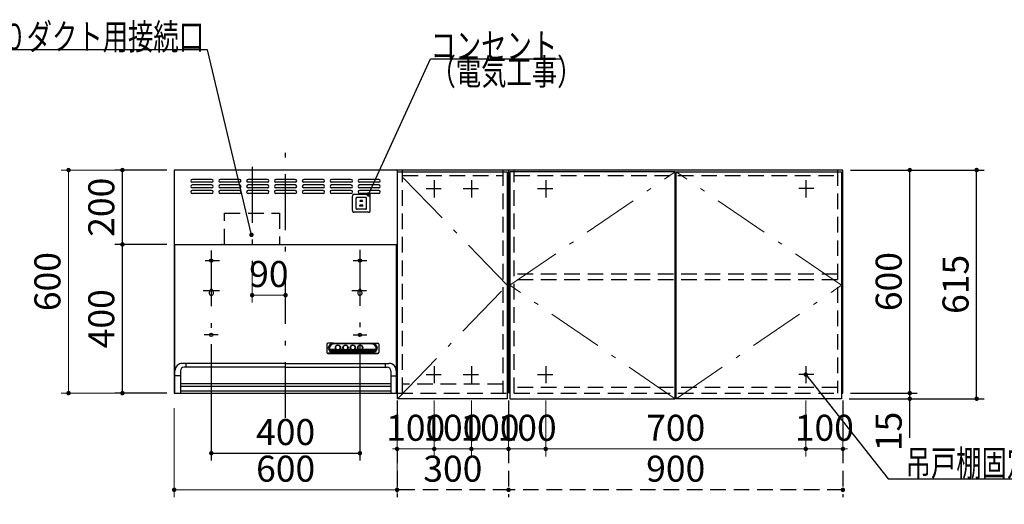
# Model space of a CAD drawing. Units: millimetres. Extents: x 210 to 8110, y 68 to 5680.
# Drawn here: x 1738 to 4388, y 2569 to 3872 of the extents above; entities that cross this region are included whole.
import ezdxf

# ---------------------------------------------------------------- set-up
doc = ezdxf.new("R2010")
doc.units = ezdxf.units.MM
doc.header["$LTSCALE"] = 5
doc.linetypes.add('DASHDOT', pattern=[50.5, 30, -9, 2.5, -9])
doc.linetypes.add('HIDDEN', pattern=[12.6, 8.4, -4.2])
for name, color, linetype, lineweight in [('キャビ', 134, 'Continuous', 9), ('トップ', 14, 'Continuous', 9), ('トビラ', 54, 'Continuous', 9), ('フード', 251, 'Continuous', 9)]:
    doc.layers.add(name, color=color, linetype=linetype, lineweight=lineweight)
doc.styles.get("Standard").update_dxf_attribs({"font": 'txt', "bigfont": 'bigfont'})
doc.styles.add('ＭＳ ゴシック', font='txt')
doc.dimstyles.get("Standard").update_dxf_attribs({"dimtxt": 0.18, "dimasz": 0.18, "dimexe": 0.18, "dimexo": 0.0625, "dimgap": 0.09, "dimtad": 0, "dimtih": 1, "dimtoh": 1, "dimdec": 4, "dimzin": 0, "dimdsep": 46, "dimtxsty": 'Standard', "dimcen": 0.09, "dimadec": 0, "dimazin": 0, "dimtfac": 1, "dimtdec": 4, "dimtofl": 0, "dimtmove": 0, "dimatfit": 3, "dimfxl": 1, "dimtolj": 1, "dimtzin": 0, "dimarcsym": 0})

# ---------------------------------------------------------------- blocks, each defined once
blk = doc.blocks.new('_DOT')
at = {"color": 0}
blk.add_line((-0.5, 0), (-1, 0), dxfattribs=at)
at = {"color": 0, "const_width": 0.5}
blk.add_lwpolyline([(-0.25, 0, 1), (0.25, 0, 1)], format="xyb", close=True, dxfattribs=at)
blk = doc.blocks.new('Dim19')
at = {"layer": 'トップ', "color": 14, "linetype": 'Continuous', "lineweight": 30}
for p, q in [((1843.5, 2017.9), (1843.5, 2152.9)), ((2133.5, 2057.9), (1823.5, 2057.9)), ((2133.5, 2017.9), (1823.5, 2017.9))]:
    blk.add_line(p, q, dxfattribs=at)
at = {"layer": 'トップ', "color": 14, "linetype": 'Continuous', "lineweight": 30, "xscale": 12, "yscale": 12, "zscale": 12}
for p, rotation in [((1843.5, 2057.9), 269.9999999999998), ((1843.5, 2017.9), 89.99999999999949)]:
    blk.add_blockref('_DOT', p, dxfattribs=dict(at, rotation=rotation))
at = {"layer": 'トップ', "color": 14, "linetype": 'Continuous', "lineweight": 9, "insert": (1843.5, 2082.9), "char_height": 70, "width": 566.667, "attachment_point": 7, "rotation": 90, "style": 'ＭＳ ゴシック'}
blk.add_mtext('40', dxfattribs=at)
blk = doc.blocks.new('*G46')
at = {"layer": 'トビラ', "color": 54, "linetype": 'Continuous', "lineweight": 30}
for p, q in [((3505, 2852.9), (3505, 3462.9)), ((3505, 3462.9), (3950, 3462.9)), ((3950, 3462.9), (3950, 2852.9)), ((3950, 2852.9), (3505, 2852.9))]:
    blk.add_line(p, q, dxfattribs=at)
at = {"layer": 'トビラ', "color": 54, "linetype": 'DASHDOT', "lineweight": 9}
for p, q in [((3950, 3157.9), (3505, 3462.9)), ((3505, 2852.9), (3950, 3157.9))]:
    blk.add_line(p, q, dxfattribs=at)
blk = doc.blocks.new('*G47')
at = {"layer": 'トビラ', "color": 54, "linetype": 'Continuous', "lineweight": 30}
for p, q in [((3057, 3462.9), (3057, 2852.9)), ((3502, 3462.9), (3057, 3462.9)), ((3502, 2852.9), (3502, 3462.9)), ((3057, 2852.9), (3502, 2852.9))]:
    blk.add_line(p, q, dxfattribs=at)
at = {"layer": 'トビラ', "color": 54, "linetype": 'DASHDOT', "lineweight": 9}
for p, q in [((3057, 3157.9), (3502, 3462.9)), ((3502, 2852.9), (3057, 3157.9))]:
    blk.add_line(p, q, dxfattribs=at)
blk = doc.blocks.new('*G48')
at = {"layer": 'トビラ', "color": 54, "linetype": 'Continuous', "lineweight": 30}
for p, q in [((2755, 2852.9), (2755, 3462.9)), ((2755, 3462.9), (3050, 3462.9)), ((3050, 3462.9), (3050, 2852.9)), ((3050, 2852.9), (2755, 2852.9))]:
    blk.add_line(p, q, dxfattribs=at)
at = {"layer": 'トビラ', "color": 54, "linetype": 'DASHDOT', "lineweight": 9}
for p, q in [((3050, 3157.9), (2755, 3462.9)), ((2755, 2852.9), (3050, 3157.9))]:
    blk.add_line(p, q, dxfattribs=at)
blk = doc.blocks.new('Dim24')
at = {"layer": 'キャビ', "color": 134, "linetype": 'Continuous', "lineweight": 30}
for p, q in [((3973.5, 3467.9), (4153.5, 3467.9)), ((4133.5, 2867.9), (4133.5, 3467.9)), ((3973.5, 2867.9), (4153.5, 2867.9))]:
    blk.add_line(p, q, dxfattribs=at)
at = {"layer": 'キャビ', "color": 134, "linetype": 'Continuous', "lineweight": 30, "xscale": 12, "yscale": 12, "zscale": 12}
for p, rotation in [((4133.5, 3467.9), 89.99999999999959), ((4133.5, 2867.9), 269.9999999999998)]:
    blk.add_blockref('_DOT', p, dxfattribs=dict(at, rotation=rotation))
at = {"layer": 'キャビ', "color": 134, "linetype": 'Continuous', "lineweight": 9, "insert": (4133.5, 3167.9), "char_height": 70, "width": 883.333, "attachment_point": 8, "rotation": 90, "style": 'ＭＳ ゴシック'}
blk.add_mtext('600', dxfattribs=at)
blk = doc.blocks.new('Dim25')
at = {"layer": 'キャビ', "color": 134, "linetype": 'Continuous', "lineweight": 30}
for p, q in [((3973.5, 2867.9), (4153.5, 2867.9)), ((4133.5, 2747.9), (4133.5, 2867.9)), ((3970, 2852.9), (4153.5, 2852.9))]:
    blk.add_line(p, q, dxfattribs=at)
at = {"layer": 'キャビ', "color": 134, "linetype": 'Continuous', "lineweight": 30, "xscale": 12, "yscale": 12, "zscale": 12}
for p, rotation in [((4133.5, 2867.9), 269.9999999999998), ((4133.5, 2852.9), 89.99999999999949)]:
    blk.add_blockref('_DOT', p, dxfattribs=dict(at, rotation=rotation))
at = {"layer": 'キャビ', "color": 134, "linetype": 'Continuous', "lineweight": 9, "insert": (4133.5, 2817.9), "char_height": 70, "width": 516.667, "attachment_point": 9, "rotation": 90, "style": 'ＭＳ ゴシック'}
blk.add_mtext('15', dxfattribs=at)
blk = doc.blocks.new('Dim26')
at = {"layer": 'キャビ', "color": 134, "linetype": 'Continuous', "lineweight": 30}
for p, q in [((3973.5, 3467.9), (4333.5, 3467.9)), ((4313.5, 2852.9), (4313.5, 3467.9)), ((3970, 2852.9), (4333.5, 2852.9))]:
    blk.add_line(p, q, dxfattribs=at)
at = {"layer": 'キャビ', "color": 134, "linetype": 'Continuous', "lineweight": 30, "xscale": 12, "yscale": 12, "zscale": 12}
for p, rotation in [((4313.5, 3467.9), 89.99999999999959), ((4313.5, 2852.9), 269.9999999999998)]:
    blk.add_blockref('_DOT', p, dxfattribs=dict(at, rotation=rotation))
at = {"layer": 'キャビ', "color": 134, "linetype": 'Continuous', "lineweight": 9, "insert": (4313.5, 3160.4), "char_height": 70, "width": 883.333, "attachment_point": 8, "rotation": 90, "style": 'ＭＳ ゴシック'}
blk.add_mtext('615', dxfattribs=at)
blk = doc.blocks.new('Dim27')
at = {"layer": 'キャビ', "color": 134, "linetype": 'HIDDEN', "lineweight": 30}
for p, q in [((3053.5, 2847.9), (3053.5, 2587.9)), ((3953.5, 2847.9), (3953.5, 2587.9)), ((3953.5, 2607.9), (3053.5, 2607.9))]:
    blk.add_line(p, q, dxfattribs=at)
at = {"layer": 'キャビ', "color": 134, "linetype": 'HIDDEN', "lineweight": 30, "xscale": 12, "yscale": 12, "zscale": 12}
for p, rotation in [((3053.5, 2607.9), 179.9999999999998), ((3953.5, 2607.9), 359.9999999999997)]:
    blk.add_blockref('_DOT', p, dxfattribs=dict(at, rotation=rotation))
at = {"layer": 'キャビ', "color": 134, "linetype": 'Continuous', "lineweight": 9, "insert": (3503.5, 2607.9), "char_height": 70, "width": 900, "attachment_point": 8, "style": 'ＭＳ ゴシック'}
blk.add_mtext('900', dxfattribs=at)
blk = doc.blocks.new('Dim28')
at = {"layer": 'キャビ', "color": 134, "linetype": 'HIDDEN', "lineweight": 30}
for p, q in [((2753.5, 2847.9), (2753.5, 2587.9)), ((3053.5, 2847.9), (3053.5, 2587.9)), ((3053.5, 2607.9), (2753.5, 2607.9))]:
    blk.add_line(p, q, dxfattribs=at)
at = {"layer": 'キャビ', "color": 134, "linetype": 'HIDDEN', "lineweight": 30, "xscale": 12, "yscale": 12, "zscale": 12}
for p, rotation in [((2753.5, 2607.9), 179.9999999999998), ((3053.5, 2607.9), 359.9999999999997)]:
    blk.add_blockref('_DOT', p, dxfattribs=dict(at, rotation=rotation))
at = {"layer": 'キャビ', "color": 134, "linetype": 'Continuous', "lineweight": 9, "insert": (2903.5, 2607.9), "char_height": 70, "width": 900, "attachment_point": 8, "style": 'ＭＳ ゴシック'}
blk.add_mtext('300', dxfattribs=at)
blk = doc.blocks.new('Dim29')
at = {"layer": 'キャビ', "color": 134, "linetype": 'Continuous', "lineweight": 9}
for p, q in [((3853.5, 2847.9), (3853.5, 2697.9)), ((3953.5, 2847.9), (3953.5, 2697.9)), ((3953.5, 2717.9), (3853.5, 2717.9))]:
    blk.add_line(p, q, dxfattribs=at)
at = {"layer": 'キャビ', "color": 134, "linetype": 'Continuous', "lineweight": 9, "xscale": 12, "yscale": 12, "zscale": 12}
for p, rotation in [((3853.5, 2717.9), 359.9999999999996), ((3953.5, 2717.9), 179.9999999999998)]:
    blk.add_blockref('_DOT', p, dxfattribs=dict(at, rotation=rotation))
at = {"layer": 'キャビ', "color": 134, "linetype": 'Continuous', "lineweight": 9, "insert": (3903.5, 2717.9), "char_height": 70, "width": 850, "attachment_point": 8, "style": 'ＭＳ ゴシック'}
blk.add_mtext('100', dxfattribs=at)
blk = doc.blocks.new('Dim30')
at = {"layer": 'キャビ', "color": 134, "linetype": 'Continuous', "lineweight": 9}
for p, q in [((3153.5, 2847.9), (3153.5, 2697.9)), ((3853.5, 2847.9), (3853.5, 2697.9)), ((3853.5, 2717.9), (3153.5, 2717.9))]:
    blk.add_line(p, q, dxfattribs=at)
at = {"layer": 'キャビ', "color": 134, "linetype": 'Continuous', "lineweight": 9, "xscale": 12, "yscale": 12, "zscale": 12}
for p, rotation in [((3153.5, 2717.9), 179.9999999999998), ((3853.5, 2717.9), 359.9999999999997)]:
    blk.add_blockref('_DOT', p, dxfattribs=dict(at, rotation=rotation))
at = {"layer": 'キャビ', "color": 134, "linetype": 'Continuous', "lineweight": 9, "insert": (3503.5, 2717.9), "char_height": 70, "width": 900, "attachment_point": 8, "style": 'ＭＳ ゴシック'}
blk.add_mtext('700', dxfattribs=at)
blk = doc.blocks.new('Dim31')
at = {"layer": 'キャビ', "color": 134, "linetype": 'Continuous', "lineweight": 9}
for p, q in [((3053.5, 2847.9), (3053.5, 2697.9)), ((3153.5, 2847.9), (3153.5, 2697.9)), ((3153.5, 2717.9), (3053.5, 2717.9))]:
    blk.add_line(p, q, dxfattribs=at)
at = {"layer": 'キャビ', "color": 134, "linetype": 'Continuous', "lineweight": 9, "xscale": 12, "yscale": 12, "zscale": 12}
for p, rotation in [((3053.5, 2717.9), 359.9999999999996), ((3153.5, 2717.9), 179.9999999999998)]:
    blk.add_blockref('_DOT', p, dxfattribs=dict(at, rotation=rotation))
at = {"layer": 'キャビ', "color": 134, "linetype": 'Continuous', "lineweight": 9, "insert": (3103.5, 2717.9), "char_height": 70, "width": 850, "attachment_point": 8, "style": 'ＭＳ ゴシック'}
blk.add_mtext('100', dxfattribs=at)
blk = doc.blocks.new('Dim32')
at = {"layer": 'キャビ', "color": 134, "linetype": 'Continuous', "lineweight": 9}
for p, q in [((2953.5, 2847.9), (2953.5, 2697.9)), ((3053.5, 2847.9), (3053.5, 2697.9)), ((2953.5, 2717.9), (3053.5, 2717.9))]:
    blk.add_line(p, q, dxfattribs=at)
at = {"layer": 'キャビ', "color": 134, "linetype": 'Continuous', "lineweight": 9, "xscale": 12, "yscale": 12, "zscale": 12}
for p, rotation in [((2953.5, 2717.9), 359.9999999999997), ((3053.5, 2717.9), 179.9999999999998)]:
    blk.add_blockref('_DOT', p, dxfattribs=dict(at, rotation=rotation))
at = {"layer": 'キャビ', "color": 134, "linetype": 'Continuous', "lineweight": 9, "insert": (3003.5, 2717.9), "char_height": 70, "width": 850, "attachment_point": 8, "style": 'ＭＳ ゴシック'}
blk.add_mtext('100', dxfattribs=at)
blk = doc.blocks.new('Dim33')
at = {"layer": 'キャビ', "color": 134, "linetype": 'Continuous', "lineweight": 9}
for p, q in [((2753.5, 2847.9), (2753.5, 2697.9)), ((2853.5, 2847.9), (2853.5, 2697.9)), ((2753.5, 2717.9), (2853.5, 2717.9))]:
    blk.add_line(p, q, dxfattribs=at)
at = {"layer": 'キャビ', "color": 134, "linetype": 'Continuous', "lineweight": 9, "xscale": 12, "yscale": 12, "zscale": 12}
for p, rotation in [((2753.5, 2717.9), 359.9999999999997), ((2853.5, 2717.9), 179.9999999999998)]:
    blk.add_blockref('_DOT', p, dxfattribs=dict(at, rotation=rotation))
at = {"layer": 'キャビ', "color": 134, "linetype": 'Continuous', "lineweight": 9, "insert": (2803.5, 2717.9), "char_height": 70, "width": 850, "attachment_point": 8, "style": 'ＭＳ ゴシック'}
blk.add_mtext('100', dxfattribs=at)
blk = doc.blocks.new('Dim34')
at = {"layer": 'キャビ', "color": 134, "linetype": 'Continuous', "lineweight": 9}
for p, q in [((2853.5, 2847.9), (2853.5, 2697.9)), ((2953.5, 2847.9), (2953.5, 2697.9)), ((2853.5, 2717.9), (2953.5, 2717.9))]:
    blk.add_line(p, q, dxfattribs=at)
at = {"layer": 'キャビ', "color": 134, "linetype": 'Continuous', "lineweight": 9, "xscale": 12, "yscale": 12, "zscale": 12}
for p, rotation in [((2853.5, 2717.9), 179.9999999999998), ((2953.5, 2717.9), 359.9999999999997)]:
    blk.add_blockref('_DOT', p, dxfattribs=dict(at, rotation=rotation))
at = {"layer": 'キャビ', "color": 134, "linetype": 'Continuous', "lineweight": 9, "insert": (2903.5, 2717.9), "char_height": 70, "width": 850, "attachment_point": 8, "style": 'ＭＳ ゴシック'}
blk.add_mtext('100', dxfattribs=at)
blk = doc.blocks.new('Dim60')
at = {"layer": 'フード', "color": 251, "linetype": 'Continuous', "lineweight": 30}
for p, q in [((2253.5, 2999.9), (2253.5, 2686.4)), ((2653.5, 2999.9), (2653.5, 2686.4)), ((2253.5, 2706.4), (2653.5, 2706.4))]:
    blk.add_line(p, q, dxfattribs=at)
at = {"layer": 'フード', "color": 251, "linetype": 'Continuous', "lineweight": 30, "xscale": 12, "yscale": 12, "zscale": 12}
for p, rotation in [((2253.5, 2706.4), 179.9999999999998), ((2653.5, 2706.4), 359.9999999999997)]:
    blk.add_blockref('_DOT', p, dxfattribs=dict(at, rotation=rotation))
at = {"layer": 'フード', "color": 251, "linetype": 'Continuous', "lineweight": 9, "insert": (2453.5, 2706.4), "char_height": 70, "width": 900, "attachment_point": 8, "style": 'ＭＳ ゴシック'}
blk.add_mtext('400', dxfattribs=at)
blk = doc.blocks.new('Dim61')
at = {"layer": 'フード', "color": 251, "linetype": 'Continuous', "lineweight": 9}
for p, q in [((2363.4, 3190.3), (2363.4, 3111.4)), ((2453.4, 3131.4), (2363.4, 3131.4)), ((2453.4, 3115.4), (2453.4, 3111.4))]:
    blk.add_line(p, q, dxfattribs=at)
at = {"layer": 'フード', "color": 251, "linetype": 'Continuous', "lineweight": 9, "xscale": 12, "yscale": 12, "zscale": 12, "rotation": 180.0000000000007}
blk.add_blockref('_DOT', (2363.4, 3131.4), dxfattribs=at)
at = {"layer": 'フード', "color": 251, "linetype": 'Continuous', "lineweight": 9, "xscale": 12, "yscale": 12, "zscale": 12}
blk.add_blockref('_DOT', (2453.4, 3131.4), dxfattribs=at)
at = {"layer": 'フード', "color": 251, "linetype": 'Continuous', "lineweight": 9, "insert": (2408.4, 3131.4), "char_height": 70, "width": 566.667, "attachment_point": 8, "style": 'ＭＳ ゴシック'}
blk.add_mtext('90', dxfattribs=at)
blk = doc.blocks.new('Dim62')
at = {"layer": 'フード', "color": 251, "linetype": 'Continuous', "lineweight": 9}
for p, q in [((2153.5, 2827.9), (2153.5, 2587.9)), ((2753.5, 2825.3), (2753.5, 2587.9)), ((2753.5, 2607.9), (2153.5, 2607.9))]:
    blk.add_line(p, q, dxfattribs=at)
at = {"layer": 'フード', "color": 251, "linetype": 'Continuous', "lineweight": 9, "xscale": 12, "yscale": 12, "zscale": 12}
for p, rotation in [((2153.5, 2607.9), 179.9999999999998), ((2753.5, 2607.9), 359.9999999999997)]:
    blk.add_blockref('_DOT', p, dxfattribs=dict(at, rotation=rotation))
at = {"layer": 'フード', "color": 251, "linetype": 'Continuous', "lineweight": 9, "insert": (2453.5, 2607.9), "char_height": 70, "width": 883.333, "attachment_point": 8, "style": 'ＭＳ ゴシック'}
blk.add_mtext('600', dxfattribs=at)
blk = doc.blocks.new('*G98')
at = {"layer": 'フード', "color": 251, "linetype": 'HIDDEN', "lineweight": 30}
for p, q in [((2633.2, 3358.9), (2633.2, 3397.9)), ((2676.7, 3402.4), (2637.7, 3402.4)), ((2668.7, 3394.4), (2645.7, 3394.4)), ((2681.2, 3358.9), (2681.2, 3397.9)), ((2643.2, 3364.9), (2643.2, 3391.9)), ((2661.2, 3373.4), (2653.2, 3373.4)), ((2653.2, 3370.9), (2653.2, 3373.4)), ((2661.2, 3370.9), (2653.2, 3370.9)), ((2660.7, 3385.9), (2653.7, 3385.9)), ((2653.7, 3383.4), (2653.7, 3385.9)), ((2660.7, 3383.4), (2653.7, 3383.4)), ((2660.7, 3383.4), (2660.7, 3385.9)), ((2661.2, 3370.9), (2661.2, 3373.4)), ((2671.2, 3364.9), (2671.2, 3391.9)), ((2676.7, 3354.4), (2637.7, 3354.4)), ((2668.7, 3362.4), (2645.7, 3362.4))]:
    blk.add_line(p, q, dxfattribs=at)
for centre, radius, start, end in [((2637.7, 3397.9), 4.5, 90, 180), ((2645.7, 3391.9), 2.5, 90, 180), ((2668.7, 3391.9), 2.5, 0, 90), ((2676.7, 3397.9), 4.5, 0, 90), ((2637.7, 3358.9), 4.5, 180, 270), ((2645.7, 3364.9), 2.5, 180, 270), ((2668.7, 3364.9), 2.5, 270, 0), ((2676.7, 3358.9), 4.5, 270, 0)]:
    blk.add_arc(centre, radius, start, end, dxfattribs=at)
blk = doc.blocks.new('*G99')
at = {"layer": 'フード', "color": 251, "linetype": 'Continuous', "lineweight": 30}
blk.add_lwpolyline([(2676.7, 3402.4), (2843.4, 3767.2), (3193.4, 3767.2)], dxfattribs=at)
at = {"layer": 'フード', "color": 251, "linetype": 'Continuous', "lineweight": 30, "xscale": 12, "yscale": 12, "zscale": 12, "rotation": 245.448624274067}
blk.add_blockref('_DOT', (2676.7, 3402.4), dxfattribs=at)
at = {"layer": 'フード', "color": 251, "linetype": 'Continuous', "lineweight": 9, "insert": (2843.4, 3767.2), "char_height": 70}
for s, width, attachment_point in [('{\\fＭＳ ゴシック;\\W0.714286;コンセント}', 433.668, 7), ('{\\fＭＳ ゴシック;\\W0.714286;（電気工事）}', 427.988, 1)]:
    blk.add_mtext(s, dxfattribs=dict(at, width=width, attachment_point=attachment_point))
blk = doc.blocks.new('*G100')
at = {"layer": 'フード', "color": 251, "linetype": 'DASHDOT', "lineweight": 30}
for p, q in [((2453.4, 2801.4), (2453.4, 3515.4)), ((2253.5, 3251.4), (2253.5, 3008)), ((2653.5, 3253.1), (2653.5, 3006.2)), ((2236.8, 3224.4), (2275.1, 3224.4)), ((2634.9, 3224.4), (2672.4, 3224.4)), ((2231.8, 3144.4), (2275.1, 3144.4)), ((2631.6, 3144.4), (2671.5, 3144.4)), ((2272.1, 3024.4), (2234.6, 3024.4)), ((2634.9, 3024.4), (2672.4, 3024.4))]:
    blk.add_line(p, q, dxfattribs=at)
at = {"layer": 'フード', "color": 251, "linetype": 'Continuous', "lineweight": 30}
for p, q in [((2153.5, 3467.9), (2153.5, 2867.9)), ((2753.5, 3467.9), (2153.5, 3467.9)), ((2753.5, 3467.9), (2753.5, 2967.9)), ((2753.5, 3467.9), (2753.5, 2867.9)), ((2254.4, 3442.9), (2202.4, 3442.9)), ((2254.4, 3434.9), (2202.4, 3434.9)), ((2254.4, 3427.9), (2202.4, 3427.9)), ((2254.4, 3419.9), (2202.4, 3419.9)), ((2329.4, 3442.9), (2277.4, 3442.9)), ((2329.4, 3434.9), (2277.4, 3434.9)), ((2329.4, 3427.9), (2277.4, 3427.9)), ((2329.4, 3419.9), (2277.4, 3419.9)), ((2404.4, 3442.9), (2352.4, 3442.9)), ((2404.4, 3434.9), (2352.4, 3434.9)), ((2404.4, 3427.9), (2352.4, 3427.9)), ((2404.4, 3419.9), (2352.4, 3419.9)), ((2479.4, 3442.9), (2427.4, 3442.9)), ((2479.4, 3434.9), (2427.4, 3434.9)), ((2479.4, 3427.9), (2427.4, 3427.9)), ((2479.4, 3419.9), (2427.4, 3419.9)), ((2554.4, 3442.9), (2502.4, 3442.9)), ((2554.4, 3434.9), (2502.4, 3434.9)), ((2554.4, 3427.9), (2502.4, 3427.9)), ((2554.4, 3419.9), (2502.4, 3419.9)), ((2629.4, 3442.9), (2577.4, 3442.9)), ((2629.4, 3434.9), (2577.4, 3434.9)), ((2629.4, 3427.9), (2577.4, 3427.9)), ((2629.4, 3419.9), (2577.4, 3419.9)), ((2704.4, 3442.9), (2652.4, 3442.9)), ((2704.4, 3434.9), (2652.4, 3434.9)), ((2704.4, 3427.9), (2652.4, 3427.9)), ((2704.4, 3419.9), (2652.4, 3419.9)), ((2254.4, 3412.9), (2202.4, 3412.9)), ((2254.4, 3404.9), (2202.4, 3404.9)), ((2329.4, 3412.9), (2277.4, 3412.9)), ((2329.4, 3404.9), (2277.4, 3404.9)), ((2404.4, 3412.9), (2352.4, 3412.9)), ((2404.4, 3404.9), (2352.4, 3404.9)), ((2479.4, 3412.9), (2427.4, 3412.9)), ((2479.4, 3404.9), (2427.4, 3404.9)), ((2554.4, 3412.9), (2502.4, 3412.9)), ((2554.4, 3404.9), (2502.4, 3404.9)), ((2629.4, 3412.9), (2577.4, 3412.9)), ((2629.4, 3404.9), (2577.4, 3404.9)), ((2704.4, 3412.9), (2652.4, 3412.9)), ((2704.4, 3404.9), (2652.4, 3404.9)), ((2153.5, 3267.9), (2753.5, 3267.9)), ((2154.6, 3267.9), (2752.2, 3267.9)), ((2155.2, 2867.9), (2155.2, 3267.9)), ((2282.6, 3267.9), (2280.5, 3267.9)), ((2282.6, 3267.9), (2280.5, 3267.9)), ((2751.5, 2867.9), (2751.5, 3267.9)), ((2250.5, 3144.4), (2250.5, 3142.6)), ((2256.5, 3144.4), (2256.5, 3142.6)), ((2650.5, 3144.4), (2650.5, 3142.6)), ((2656.5, 3144.4), (2656.5, 3142.6)), ((2564.4, 2999.3), (2564.4, 2977.1)), ((2582.4, 3002.3), (2567.3, 3002)), ((2582.4, 3002.3), (2686.4, 3002.3)), ((2585.4, 3000.6), (2582.4, 3001.1)), ((2582.4, 3001.1), (2686.4, 3001.1)), ((2683.4, 3000.6), (2585.4, 3000.6)), ((2683.4, 3000.6), (2686.4, 3001.1)), ((2686.4, 3002.3), (2701.4, 3002)), ((2704.4, 2999.3), (2704.4, 2977.1)), ((2567.4, 2975.3), (2701.4, 2975.3)), ((2567.4, 2974.5), (2701.4, 2974.5)), ((2582.4, 2976.3), (2567.6, 2975.3)), ((2572.1, 2986.2), (2588.8, 2986.2)), ((2573, 2984.1), (2593.1, 2984.1)), ((2574.4, 2982), (2694.3, 2982)), ((2576.8, 2979.9), (2692, 2979.9)), ((2581.5, 2977.8), (2687.3, 2977.8)), ((2582.4, 2977.4), (2686.4, 2977.4)), ((2582.4, 2976.3), (2686.4, 2976.3)), ((2588.1, 2989.3), (2588.1, 2991.3)), ((2595.7, 2984.1), (2613.1, 2984.1)), ((2599.9, 2986.2), (2608.8, 2986.2)), ((2600.6, 2989.3), (2600.6, 2991.2)), ((2608.1, 2989.3), (2608.1, 2991.6)), ((2615.7, 2984.1), (2633.1, 2984.1)), ((2619.9, 2986.2), (2628.8, 2986.2)), ((2620.6, 2989.3), (2620.6, 2991.6)), ((2628.1, 2989.3), (2628.1, 2991.6)), ((2635.7, 2984.1), (2653.1, 2984.1)), ((2639.9, 2986.2), (2648.8, 2986.2)), ((2640.6, 2989.3), (2640.6, 2991.6)), ((2648.1, 2989.3), (2648.1, 2991.6)), ((2655.7, 2984.1), (2695.8, 2984.1)), ((2659.9, 2986.2), (2696.6, 2986.2)), ((2660.6, 2989.3), (2660.6, 2991.6)), ((2686.4, 2976.3), (2701.2, 2975.3)), ((2453.4, 2947.9), (2175.4, 2947.9)), ((2185.2, 2947.9), (2185.2, 2937.9)), ((2453.4, 2947.9), (2731.4, 2947.9)), ((2721.5, 2947.9), (2721.5, 2937.9)), ((2170.2, 2927.9), (2170.2, 2867.9)), ((2453.4, 2937.9), (2180.2, 2937.9)), ((2453.4, 2937.9), (2726.5, 2937.9)), ((2736.5, 2927.9), (2736.5, 2867.9)), ((2170.2, 2914.1), (2155.4, 2914.1)), ((2170.5, 2893.8), (2736.5, 2893.8)), ((2736.5, 2914.1), (2751.4, 2914.1)), ((2153.5, 2867.9), (2753.5, 2867.9)), ((2170.5, 2886.9), (2736.5, 2886.9)), ((2736.5, 2872.9), (2170.5, 2872.9))]:
    blk.add_line(p, q, dxfattribs=at)
for centre in [(2253.5, 3224.4), (2653.5, 3224.4), (2253.5, 3024.4), (2653.5, 3024.4)]:
    blk.add_circle(centre, 4.5, dxfattribs=at)
for centre, radius, start, end in [((2202.4, 3438.9), 4, 90, 270), ((2202.4, 3423.9), 4, 90, 270), ((2254.4, 3438.9), 4, 270, 90), ((2254.4, 3423.9), 4, 270, 90), ((2277.4, 3438.9), 4, 90, 270), ((2277.4, 3423.9), 4, 90, 270), ((2329.4, 3438.9), 4, 270, 90), ((2329.4, 3423.9), 4, 270, 90), ((2352.4, 3438.9), 4, 90, 270), ((2352.4, 3423.9), 4, 90, 270), ((2404.4, 3438.9), 4, 270, 90), ((2404.4, 3423.9), 4, 270, 90), ((2427.4, 3438.9), 4, 90, 270), ((2427.4, 3423.9), 4, 90, 270), ((2479.4, 3438.9), 4, 270, 90), ((2479.4, 3423.9), 4, 270, 90), ((2502.4, 3438.9), 4, 90, 270), ((2502.4, 3423.9), 4, 90, 270), ((2554.4, 3438.9), 4, 270, 90), ((2554.4, 3423.9), 4, 270, 90), ((2577.4, 3438.9), 4, 90, 270), ((2577.4, 3423.9), 4, 90, 270), ((2629.4, 3438.9), 4, 270, 90), ((2629.4, 3423.9), 4, 270, 90), ((2652.4, 3438.9), 4, 90, 270), ((2652.4, 3423.9), 4, 90, 270), ((2704.4, 3438.9), 4, 270, 90), ((2704.4, 3423.9), 4, 270, 90), ((2202.4, 3408.9), 4, 90, 270), ((2254.4, 3408.9), 4, 270, 90), ((2277.4, 3408.9), 4, 90, 270), ((2329.4, 3408.9), 4, 270, 90), ((2352.4, 3408.9), 4, 90, 270), ((2404.4, 3408.9), 4, 270, 90), ((2427.4, 3408.9), 4, 90, 270), ((2479.4, 3408.9), 4, 270, 90), ((2502.4, 3408.9), 4, 90, 270), ((2554.4, 3408.9), 4, 270, 90), ((2577.4, 3408.9), 4, 90, 270), ((2629.4, 3408.9), 4, 270, 90), ((2652.4, 3408.9), 4, 90, 270), ((2704.4, 3408.9), 4, 270, 90), ((2253.5, 3137.4), 6, 120, 60), ((2253.5, 3144.4), 3, 0, 180), ((2653.5, 3137.4), 6, 120, 60), ((2653.5, 3144.4), 3, 0, 180), ((2175.4, 2927.9), 20, 90, 180), ((2731.4, 2927.9), 20, 0, 90), ((2180.2, 2927.9), 10, 90, 180), ((2726.5, 2927.9), 10, 0, 90)]:
    blk.add_arc(centre, radius, start, end, dxfattribs=at)
for centre, major_axis, ratio, start_param, end_param in [((2567.4, 2999.3), (-3, 0), 0.877367, -1.627696, 0), ((2582.4, 2989.3), (-14, 0), 0.846036, -1.570796, 1.570796), ((2585.4, 2988.8), (-14, 0), 0.846036, -1.570796, 1.318215), ((2594.4, 2991.2), (6.26, 0), 0.906071, 0, 3.141593), ((2614.4, 2991.2), (6.26, 0), 0.906071, 0, 3.141593), ((2634.4, 2991.2), (6.26, 0), 0.906071, 0, 3.141593), ((2654.4, 2991.2), (6.26, 0), 0.906071, 0, 3.141593), ((2683.4, 2988.8), (14, 0), 0.846036, -1.318215, 1.570796), ((2686.4, 2989.3), (14, 0), 0.846036, -1.570796, 1.570796), ((2701.4, 2999.3), (3, 0), 0.877367, 0, 1.627696), ((2567.4, 2978), (-3, 0), 0.877367, 0, 1.633117), ((2567.4, 2977.1), (-3, 0), 0.877367, 0, 1.570796), ((2585.4, 2988.8), (-13.6, 0), 0.841507, 0.269887, 1.324261), ((2594.4, 2990.8), (6.5, 0), 0.877369, 2.564415, 6.860363), ((2594.4, 2990.5), (7, 0), 0.877371, 3.119331, 6.305447), ((2594.4, 2990.5), (7.4, 0), 0.884, -2.352708, -0.788885), ((2614.4, 2990.8), (6.5, 0), 0.877369, 2.565798, 6.85898), ((2614.4, 2990.5), (7, 0), 0.877371, 3.119331, 6.305447), ((2614.4, 2990.5), (7.4, 0), 0.884, -2.352708, -0.788885), ((2634.4, 2990.8), (6.5, 0), 0.877369, 2.565798, 6.85898), ((2634.4, 2990.5), (7, 0), 0.877371, 3.119331, 6.305447), ((2634.4, 2990.5), (7.4, 0), 0.884, -2.352708, -0.788885), ((2654.4, 2990.8), (6.5, 0), 0.877369, 2.565798, 6.85898), ((2654.4, 2990.5), (7, 0), 0.877371, 3.119331, 6.305447), ((2654.4, 2990.5), (7.4, 0), 0.884, -2.352708, -0.788885), ((2683.4, 2988.8), (13.6, 0), 0.841507, -1.324261, -0.269887), ((2701.4, 2978), (3, 0), 0.877367, -1.633117, 0), ((2701.4, 2977.1), (3, 0), 0.877367, -1.570796, 0)]:
    blk.add_ellipse(centre, major_axis=major_axis, ratio=ratio, start_param=start_param, end_param=end_param, dxfattribs=at)
for centre in [(2594.4, 2990.8), (2614.4, 2990.8), (2634.4, 2990.8), (2654.4, 2990.8)]:
    blk.add_ellipse(centre, major_axis=(7, 0), ratio=0.877371, dxfattribs=at)
blk = doc.blocks.new('*G101')
at = {"layer": 'フード', "color": 251, "linetype": 'DASHDOT', "lineweight": 30}
blk.add_line((2363.4, 3476.3), (2363.4, 3210.3), dxfattribs=at)
at = {"layer": 'フード', "color": 251, "linetype": 'HIDDEN', "lineweight": 30}
for p, q in [((2289.4, 3267.9), (2289.4, 3352.1)), ((2289.4, 3352.1), (2436.7, 3352.1)), ((2437.4, 3352.1), (2437.4, 3267.9))]:
    blk.add_line(p, q, dxfattribs=at)
blk = doc.blocks.new('Dim63')
at = {"layer": 'フード', "color": 251, "linetype": 'Continuous', "lineweight": 30}
for p, q in [((1705, 2858.5), (1705, 2728.5)), ((1100, 2758.5), (1100, 2728.5)), ((1100, 2748.5), (1705, 2748.5))]:
    blk.add_line(p, q, dxfattribs=at)
at = {"layer": 'フード', "color": 251, "linetype": 'Continuous', "lineweight": 30, "xscale": 12, "yscale": 12, "zscale": 12}
for p, rotation in [((1100, 2748.5), 179.9999999999998), ((1705, 2748.5), 359.9999999999997)]:
    blk.add_blockref('_DOT', p, dxfattribs=dict(at, rotation=rotation))
at = {"layer": 'フード', "color": 251, "linetype": 'Continuous', "lineweight": 9, "insert": (1402.5, 2748.5), "char_height": 70, "width": 883.333, "attachment_point": 8, "style": 'ＭＳ ゴシック'}
blk.add_mtext('605', dxfattribs=at)
blk = doc.blocks.new('Dim70')
at = {"layer": 'フード', "color": 251, "linetype": 'Continuous', "lineweight": 30}
for p, q in [((2133.5, 3267.9), (1994.2, 3267.9)), ((2014.2, 2867.9), (2014.2, 3267.9)), ((2133.5, 2867.9), (1994.2, 2867.9))]:
    blk.add_line(p, q, dxfattribs=at)
at = {"layer": 'フード', "color": 251, "linetype": 'Continuous', "lineweight": 30, "xscale": 12, "yscale": 12, "zscale": 12}
for p, rotation in [((2014.2, 3267.9), 89.99999999999997), ((2014.2, 2867.9), 269.9999999999998)]:
    blk.add_blockref('_DOT', p, dxfattribs=dict(at, rotation=rotation))
at = {"layer": 'フード', "color": 251, "linetype": 'Continuous', "lineweight": 9, "insert": (2014.2, 3067.9), "char_height": 70, "width": 900, "attachment_point": 8, "rotation": 90, "style": 'ＭＳ ゴシック'}
blk.add_mtext('400', dxfattribs=at)
blk = doc.blocks.new('Dim71')
at = {"layer": 'フード', "color": 251, "linetype": 'Continuous', "lineweight": 30}
for p, q in [((2133.5, 3467.9), (1994.2, 3467.9)), ((2014.2, 3267.9), (2014.2, 3467.9)), ((2093.2, 3267.9), (1994.2, 3267.9))]:
    blk.add_line(p, q, dxfattribs=at)
at = {"layer": 'フード', "color": 251, "linetype": 'Continuous', "lineweight": 30, "xscale": 12, "yscale": 12, "zscale": 12}
for p, rotation in [((2014.2, 3467.9), 89.99999999999997), ((2014.2, 3267.9), 269.9999999999998)]:
    blk.add_blockref('_DOT', p, dxfattribs=dict(at, rotation=rotation))
at = {"layer": 'フード', "color": 251, "linetype": 'Continuous', "lineweight": 9, "insert": (2014.2, 3367.9), "char_height": 70, "width": 900, "attachment_point": 8, "rotation": 90, "style": 'ＭＳ ゴシック'}
blk.add_mtext('200', dxfattribs=at)
blk = doc.blocks.new('Dim72')
at = {"layer": 'フード', "color": 251, "linetype": 'Continuous', "lineweight": 9}
for p, q in [((2119.9, 3467.9), (1849.2, 3467.9)), ((1869.2, 3467.9), (1869.2, 2867.9)), ((2113.5, 2867.9), (1849.2, 2867.9))]:
    blk.add_line(p, q, dxfattribs=at)
at = {"layer": 'フード', "color": 251, "linetype": 'Continuous', "lineweight": 9, "xscale": 12, "yscale": 12, "zscale": 12}
for p, rotation in [((1869.2, 3467.9), 89.99999999999959), ((1869.2, 2867.9), 269.9999999999996)]:
    blk.add_blockref('_DOT', p, dxfattribs=dict(at, rotation=rotation))
at = {"layer": 'フード', "color": 251, "linetype": 'Continuous', "lineweight": 9, "insert": (1869.2, 3167.9), "char_height": 70, "width": 883.333, "attachment_point": 8, "rotation": 90, "style": 'ＭＳ ゴシック'}
blk.add_mtext('600', dxfattribs=at)

msp = doc.modelspace()

# ---------------------------------------------------------------- linework, layer by layer
at = {"layer": 'キャビ', "color": 134, "linetype": 'Continuous', "lineweight": 30}
for p, q in [((2753.497, 3467.886), (2753.497, 2867.886)), ((3953.497, 3467.886), (2753.497, 3467.886)), ((3053.497, 3467.886), (3053.497, 2867.886)), ((3953.497, 2867.886), (3953.497, 3467.886)), ((2853.497, 3440.386), (2853.497, 3394.386)), ((2953.497, 3440.386), (2953.497, 3394.386)), ((3153.497, 3440.386), (3153.497, 3394.386)), ((3853.497, 3440.386), (3853.497, 3394.386)), ((2831.497, 3417.886), (2872.497, 3417.886)), ((2931.497, 3417.886), (2972.497, 3417.886)), ((3131.497, 3417.886), (3172.497, 3417.886)), ((3875.497, 3417.886), (3834.497, 3417.886)), ((2831.497, 2917.886), (2872.497, 2917.886)), ((2853.497, 2940.386), (2853.497, 2894.386)), ((2931.497, 2917.886), (2972.497, 2917.886)), ((2953.497, 2940.386), (2953.497, 2894.386)), ((3131.497, 2917.886), (3172.497, 2917.886)), ((3153.497, 2940.386), (3153.497, 2894.386)), ((3875.497, 2917.886), (3834.497, 2917.886)), ((3853.497, 2940.386), (3853.497, 2894.386))]:
    msp.add_line(p, q, dxfattribs=at)
at = {"layer": 'キャビ', "color": 134, "linetype": 'HIDDEN', "lineweight": 30}
for p, q in [((2768.497, 2867.886), (2768.497, 3467.886)), ((2768.497, 3452.886), (3038.497, 3452.886)), ((3038.497, 3467.886), (3038.497, 2867.886)), ((3068.497, 2867.886), (3068.497, 3467.886)), ((3068.497, 3452.886), (3938.497, 3452.886)), ((3938.497, 3467.886), (3938.497, 2867.886)), ((3938.497, 3187.886), (3068.497, 3187.886)), ((3938.497, 3172.886), (3068.497, 3172.886)), ((3038.497, 2891.886), (2768.497, 2891.886)), ((2753.497, 2867.886), (3953.497, 2867.886)), ((3938.497, 2882.886), (3068.497, 2882.886))]:
    msp.add_line(p, q, dxfattribs=at)
at = {"layer": 'キャビ', "color": 134, "linetype": 'Continuous', "lineweight": 30}
msp.add_lwpolyline([(3853.497, 2917.886), (4075.274, 2637.886), (4752.274, 2637.886)], dxfattribs=at)
at = {"layer": 'フード', "color": 251, "linetype": 'Continuous', "lineweight": 30}
msp.add_lwpolyline([(2361.474, 3293.601), (2242.979, 3791.459), (1463.979, 3791.459)], dxfattribs=at)

# ---------------------------------------------------------------- block references
for name in ['*G99', '*G100', '*G101', '*G48', '*G47', '*G46', '*G98']:
    msp.add_blockref(name, (0, 0))
at = {"layer": 'キャビ', "color": 134, "linetype": 'Continuous', "lineweight": 30, "xscale": 12, "yscale": 12, "zscale": 12, "rotation": 128.381398753065}
msp.add_blockref('_DOT', (3853.497, 2917.886), dxfattribs=at)
at = {"layer": 'フード', "color": 251, "linetype": 'Continuous', "lineweight": 30, "xscale": 12, "yscale": 12, "zscale": 12, "rotation": 283.3878031335793}
msp.add_blockref('_DOT', (2361.474, 3293.601), dxfattribs=at)

# ---------------------------------------------------------------- texts
at = {"layer": 'キャビ', "color": 134, "linetype": 'Continuous', "lineweight": 9, "insert": (4122.274, 2644.886), "char_height": 70, "width": 811.88532, "attachment_point": 7}
msp.add_mtext('{\\fＭＳ ゴシック;\\W0.714286;吊戸棚固定ネジ位置}', dxfattribs=at)
at = {"layer": 'フード', "color": 251, "linetype": 'Continuous', "lineweight": 9, "insert": (2233.979, 3791.459), "char_height": 70, "width": 980.65239, "attachment_point": 9}
msp.add_mtext('{\\fＭＳ ゴシック;\\W0.714286;φ１５０ダクト用接続口}', dxfattribs=at)

# ---------------------------------------------------------------- dimensions: what is measured, and where the dimension line sits
at = {"layer": 'キャビ', "color": 134, "linetype": 'Continuous', "lineweight": 30}
for base, p1, p2, picture, middle in [((4133.497, 3467.886), (3953.497, 2867.886), (3953.497, 3467.886), 'Dim24', (4133.497, 3167.886)), ((4313.497, 3467.886), (3949.997, 2852.886), (3953.497, 3467.886), 'Dim26', (4313.497, 3160.386)), ((4133.497, 2867.886), (3949.997, 2852.886), (3953.497, 2867.886), 'Dim25', (4133.497, 2782.886))]:
    dim = msp.add_linear_dim(base=base, p1=p1, p2=p2, angle=90, dimstyle='Standard', override={"dimscale": 1, "dimtxt": 70, "dimasz": 12, "dimexe": 20, "dimexo": 20, "dimgap": 0, "dimtad": 1, "dimtih": 0, "dimtoh": 0, "dimdec": 2, "dimzin": 8, "dimtxsty": 'ＭＳ ゴシック', "dimblk1": 'DOT', "dimblk2": 'DOT', "dimsah": 1, "dimse1": 0, "dimse2": 0, "dimtix": 0, "dimtofl": 1, "dimtmove": 1, "dimatfit": 2, "dimtzin": 8}, dxfattribs=at)
    dim.commit()
    dim.dimension.update_dxf_attribs({"geometry": picture, "text_midpoint": middle, "dimtype": 160})
at = {"layer": 'キャビ', "color": 134, "linetype": 'Continuous', "lineweight": 9}
for base, p1, p2, picture, middle in [((2853.497, 2717.886), (2753.497, 2867.886), (2853.497, 2867.886), 'Dim33', (2803.497, 2717.886)), ((2953.497, 2717.886), (2853.497, 2867.886), (2953.497, 2867.886), 'Dim34', (2903.497, 2717.886)), ((3053.497, 2717.886), (2953.497, 2867.886), (3053.497, 2867.886), 'Dim32', (3003.497, 2717.886))]:
    dim = msp.add_linear_dim(base=base, p1=p1, p2=p2, dimstyle='Standard', override={"dimscale": 1, "dimtxt": 70, "dimasz": 12, "dimexe": 20, "dimexo": 20, "dimgap": 0, "dimtad": 1, "dimtih": 0, "dimtoh": 0, "dimdec": 2, "dimzin": 8, "dimtxsty": 'ＭＳ ゴシック', "dimblk1": 'DOT', "dimblk2": 'DOT', "dimsah": 1, "dimse1": 0, "dimse2": 0, "dimtix": 0, "dimtofl": 1, "dimtmove": 1, "dimatfit": 2, "dimtzin": 8}, dxfattribs=at)
    dim.commit()
    dim.dimension.update_dxf_attribs({"geometry": picture, "text_midpoint": middle, "dimtype": 160, "text_rotation": 360})
at = {"layer": 'キャビ', "color": 134, "linetype": 'HIDDEN', "lineweight": 30}
for base, p1, p2, picture, middle in [((2753.497, 2607.886), (3053.497, 2867.886), (2753.497, 2867.886), 'Dim28', (2903.497, 2607.886)), ((3053.497, 2607.886), (3953.497, 2867.886), (3053.497, 2867.886), 'Dim27', (3503.497, 2607.886))]:
    dim = msp.add_linear_dim(base=base, p1=p1, p2=p2, angle=180, dimstyle='Standard', override={"dimscale": 1, "dimtxt": 70, "dimasz": 12, "dimexe": 20, "dimexo": 20, "dimgap": 0, "dimtad": 1, "dimtih": 0, "dimtoh": 0, "dimdec": 2, "dimzin": 8, "dimtxsty": 'ＭＳ ゴシック', "dimblk1": 'DOT', "dimblk2": 'DOT', "dimsah": 1, "dimse1": 0, "dimse2": 0, "dimtix": 0, "dimtofl": 1, "dimtmove": 1, "dimatfit": 2, "dimtzin": 8}, dxfattribs=at)
    dim.commit()
    dim.dimension.update_dxf_attribs({"geometry": picture, "text_midpoint": middle, "dimtype": 160, "text_rotation": 360})
at = {"layer": 'キャビ', "color": 134, "linetype": 'Continuous', "lineweight": 9}
for base, p1, p2, picture, middle in [((3053.497, 2717.886), (3153.497, 2867.886), (3053.497, 2867.886), 'Dim31', (3103.497, 2717.886)), ((3153.497, 2717.886), (3853.497, 2867.886), (3153.497, 2867.886), 'Dim30', (3503.497, 2717.886)), ((3853.497, 2717.886), (3953.497, 2867.886), (3853.497, 2867.886), 'Dim29', (3903.497, 2717.886))]:
    dim = msp.add_linear_dim(base=base, p1=p1, p2=p2, angle=180, dimstyle='Standard', override={"dimscale": 1, "dimtxt": 70, "dimasz": 12, "dimexe": 20, "dimexo": 20, "dimgap": 0, "dimtad": 1, "dimtih": 0, "dimtoh": 0, "dimdec": 2, "dimzin": 8, "dimtxsty": 'ＭＳ ゴシック', "dimblk1": 'DOT', "dimblk2": 'DOT', "dimsah": 1, "dimse1": 0, "dimse2": 0, "dimtix": 0, "dimtofl": 1, "dimtmove": 1, "dimatfit": 2, "dimtzin": 8}, dxfattribs=at)
    dim.commit()
    dim.dimension.update_dxf_attribs({"geometry": picture, "text_midpoint": middle, "dimtype": 160, "text_rotation": 360})
at = {"layer": 'トップ', "color": 14, "linetype": 'Continuous', "lineweight": 30}
dim = msp.add_linear_dim(base=(1843.497, 2057.886), p1=(2153.497, 2017.886), p2=(2153.497, 2057.886), angle=90, dimstyle='Standard', override={"dimscale": 1, "dimtxt": 70, "dimasz": 12, "dimexe": 20, "dimexo": 20, "dimgap": 0, "dimtad": 1, "dimtih": 0, "dimtoh": 0, "dimdec": 2, "dimzin": 8, "dimtxsty": 'ＭＳ ゴシック', "dimblk1": 'DOT', "dimblk2": 'DOT', "dimsah": 1, "dimse1": 0, "dimse2": 0, "dimtix": 0, "dimtofl": 1, "dimtmove": 1, "dimatfit": 2, "dimtzin": 8}, dxfattribs=at)
dim.commit()
dim.dimension.update_dxf_attribs({"geometry": 'Dim19', "text_midpoint": (1843.497, 2117.886), "dimtype": 160})
at = {"layer": 'フード', "color": 251, "linetype": 'Continuous', "lineweight": 30}
for base, p1, p2, picture, middle in [((2014.233, 3467.886), (2113.222, 3267.886), (2153.497, 3467.886), 'Dim71', (2014.233, 3367.886)), ((2014.233, 3267.886), (2153.497, 2867.886), (2153.497, 3267.886), 'Dim70', (2014.233, 3067.886))]:
    dim = msp.add_linear_dim(base=base, p1=p1, p2=p2, angle=90, dimstyle='Standard', override={"dimscale": 1, "dimtxt": 70, "dimasz": 12, "dimexe": 20, "dimexo": 20, "dimgap": 0, "dimtad": 1, "dimtih": 0, "dimtoh": 0, "dimdec": 2, "dimzin": 8, "dimtxsty": 'ＭＳ ゴシック', "dimblk1": 'DOT', "dimblk2": 'DOT', "dimsah": 1, "dimse1": 0, "dimse2": 0, "dimtix": 0, "dimtofl": 1, "dimtmove": 1, "dimatfit": 2, "dimtzin": 8}, dxfattribs=at)
    dim.commit()
    dim.dimension.update_dxf_attribs({"geometry": picture, "text_midpoint": middle, "dimtype": 160})
at = {"layer": 'フード', "color": 251, "linetype": 'Continuous', "lineweight": 9}
dim = msp.add_linear_dim(base=(1869.233, 2867.886), p1=(2139.944, 3467.886), p2=(2133.497, 2867.886), angle=270, dimstyle='Standard', override={"dimscale": 1, "dimtxt": 70, "dimasz": 12, "dimexe": 20, "dimexo": 20, "dimgap": 0, "dimtad": 1, "dimtih": 0, "dimtoh": 0, "dimdec": 2, "dimzin": 8, "dimtxsty": 'ＭＳ ゴシック', "dimblk1": 'DOT', "dimblk2": 'DOT', "dimsah": 1, "dimse1": 0, "dimse2": 0, "dimtix": 0, "dimtofl": 1, "dimtmove": 1, "dimatfit": 2, "dimtzin": 8}, dxfattribs=at)
dim.commit()
dim.dimension.update_dxf_attribs({"geometry": 'Dim72', "text_midpoint": (1869.233, 3167.886), "dimtype": 160, "text_rotation": 90})
for base, p1, p2, picture, middle in [((2363.365, 3131.386), (2453.365, 3135.386), (2363.365, 3210.265), 'Dim61', (2408.365, 3131.386)), ((2153.497, 2607.886), (2753.497, 2845.347), (2153.497, 2847.886), 'Dim62', (2453.497, 2607.886))]:
    dim = msp.add_linear_dim(base=base, p1=p1, p2=p2, angle=180, dimstyle='Standard', override={"dimscale": 1, "dimtxt": 70, "dimasz": 12, "dimexe": 20, "dimexo": 20, "dimgap": 0, "dimtad": 1, "dimtih": 0, "dimtoh": 0, "dimdec": 2, "dimzin": 8, "dimtxsty": 'ＭＳ ゴシック', "dimblk1": 'DOT', "dimblk2": 'DOT', "dimsah": 1, "dimse1": 0, "dimse2": 0, "dimtix": 0, "dimtofl": 1, "dimtmove": 1, "dimatfit": 2, "dimtzin": 8}, dxfattribs=at)
    dim.commit()
    dim.dimension.update_dxf_attribs({"geometry": picture, "text_midpoint": middle, "dimtype": 160})
at = {"layer": 'フード', "color": 251, "linetype": 'Continuous', "lineweight": 30}
for base, p1, p2, picture, middle in [((2653.497, 2706.386), (2253.497, 3019.918), (2653.497, 3019.918), 'Dim60', (2453.497, 2706.386)), ((1705, 2748.468), (1100, 2778.468), (1705, 2878.468), 'Dim63', (1402.5, 2748.468))]:
    dim = msp.add_linear_dim(base=base, p1=p1, p2=p2, dimstyle='Standard', override={"dimscale": 1, "dimtxt": 70, "dimasz": 12, "dimexe": 20, "dimexo": 20, "dimgap": 0, "dimtad": 1, "dimtih": 0, "dimtoh": 0, "dimdec": 2, "dimzin": 8, "dimtxsty": 'ＭＳ ゴシック', "dimblk1": 'DOT', "dimblk2": 'DOT', "dimsah": 1, "dimse1": 0, "dimse2": 0, "dimtix": 0, "dimtofl": 1, "dimtmove": 1, "dimatfit": 2, "dimtzin": 8}, dxfattribs=at)
    dim.commit()
    dim.dimension.update_dxf_attribs({"geometry": picture, "text_midpoint": middle, "dimtype": 160})

doc.saveas('drawing.dxf')
